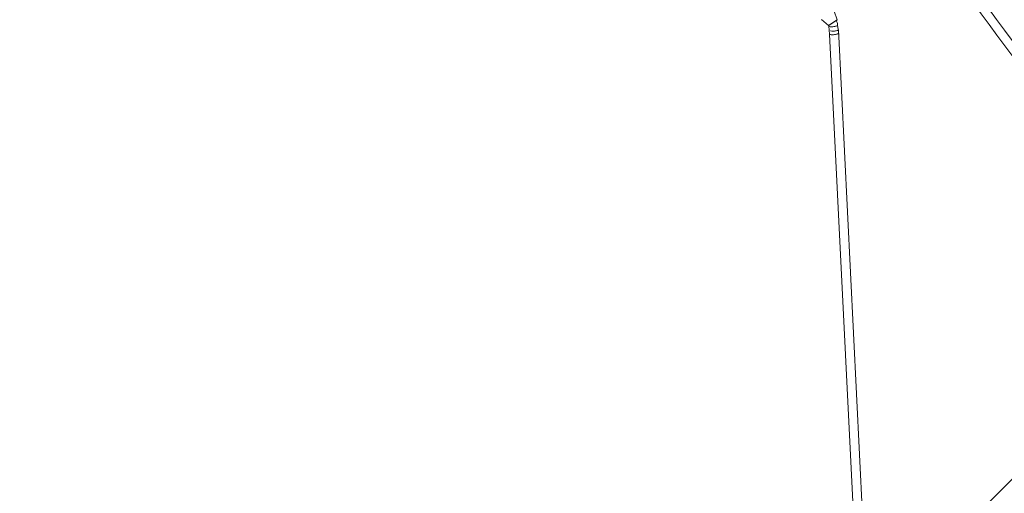
# Model space of a CAD drawing. Units: millimetres. Extents: x -6746 to 6254, y -6500 to 6500.
# Drawn here: x -5245 to -3493, y -3247 to -2404 of the extents above; entities that cross this region are included whole.
import ezdxf

# ---------------------------------------------------------------- set-up
doc = ezdxf.new("R2010")
doc.units = ezdxf.units.MM

msp = doc.modelspace()

# ---------------------------------------------------------------- linework, layer by layer
at = {"color": 7, "linetype": 'Continuous', "lineweight": 15}
for p, q in [((-3790.8, -2404), (-3795.7, -2388.4)), ((-3818.4, -2403.6), (-3805.9, -2414.1)), ((-3805.6, -2415.4), (-3804.1, -2429.4)), ((-3791.1, -2404.6), (-3805.2, -2414)), ((-3791.1, -2404.6), (-3791, -2404.5)), ((-3788.8, -2421.5), (-3789.7, -2413.7)), ((-3804.1, -2429.4), (-3756.7, -3387.8)), ((-3740.9, -3383.5), (-3788.4, -2421.6)), ((-3137.8, -2880.1), (-3613, -3355.3))]:
    msp.add_line(p, q, dxfattribs=at)
at = {"color": 8, "linetype": 'Continuous', "lineweight": 15}
for p, q in [((-3805.9, -2414.1), (-3790.8, -2404)), ((-3791, -2404.5), (-3804.8, -2413.8))]:
    msp.add_line(p, q, dxfattribs=at)
at = {"color": 8, "linetype": 'Continuous', "lineweight": 15, "flags": 128}
for points in [[(-3790.2, -2414.4), (-3791, -2414.8), (-3792.1, -2415.2), (-3793.4, -2415.5), (-3795, -2415.9), (-3796.6, -2416.1), (-3798.4, -2416.3), (-3800.1, -2416.4), (-3801.6, -2416.4), (-3803, -2416.3), (-3804.1, -2416.2), (-3805, -2415.9), (-3805.5, -2415.6), (-3805.6, -2415.4)], [(-3789.7, -2413.7), (-3789.8, -2414), (-3790.2, -2414.4)]]:
    msp.add_lwpolyline(points, dxfattribs=at)
at = {"color": 7, "linetype": 'Continuous', "lineweight": 15, "flags": 128}
for points in [[(-3788.7, -2428.6), (-3789.4, -2429), (-3790.5, -2429.4), (-3791.9, -2429.8), (-3793.4, -2430.1), (-3795.1, -2430.3), (-3796.8, -2430.5), (-3798.5, -2430.6), (-3800.1, -2430.6), (-3801.5, -2430.6), (-3802.6, -2430.4), (-3803.4, -2430.2), (-3803.9, -2429.8), (-3804, -2429.6)], [(-3802.2, -2423.8), (-3801.7, -2423.9), (-3800.3, -2424.1), (-3798.7, -2424.2), (-3797, -2424.2), (-3795.3, -2424.1), (-3793.6, -2423.9), (-3792.1, -2423.6), (-3790.7, -2423.3), (-3789.6, -2422.9), (-3788.9, -2422.4), (-3788.5, -2421.9), (-3788.5, -2421.5), (-3788.8, -2421), (-3788.9, -2421)], [(-3788.1, -2427.9), (-3788.2, -2428.2), (-3788.7, -2428.6)]]:
    msp.add_lwpolyline(points, dxfattribs=at)
at = {"color": 7, "linetype": 'Continuous', "lineweight": 15}
msp.add_circle((-246.4, 0), 6500, dxfattribs=at)
for centre, radius, start, end in [((-246.4, 0), 4050.8, 214.0746, 224.6795), ((-246.4, 0), 4066.8, 214.0616, 224.6834), ((-3805.6, -2413.7), 0.5, 229.9552, 258.0393), ((-3791.3, -2404.1), 0.5, 305.8287, 17.5448)]:
    msp.add_arc(centre, radius, start, end, dxfattribs=at)
for points, knots in [([(-3805.8, -2414.1), (-3805.7, -2414.4), (-3805.6, -2414.9), (-3805.6, -2415.3), (-3805.6, -2415.4)], [0, 0, 0, 0, 0.835354, 1, 1, 1, 1]), ([(-3789.7, -2413.7), (-3789.7, -2413.1), (-3789.9, -2411.5), (-3790.5, -2409), (-3791.2, -2406.7), (-3791.8, -2405.5), (-3792, -2405.2)], [0, 0, 0, 0, 0.203832, 0.53922, 0.875128, 1, 1, 1, 1])]:
    msp.add_open_spline(points, degree=3, knots=knots, dxfattribs=at)

doc.saveas('drawing.dxf')
